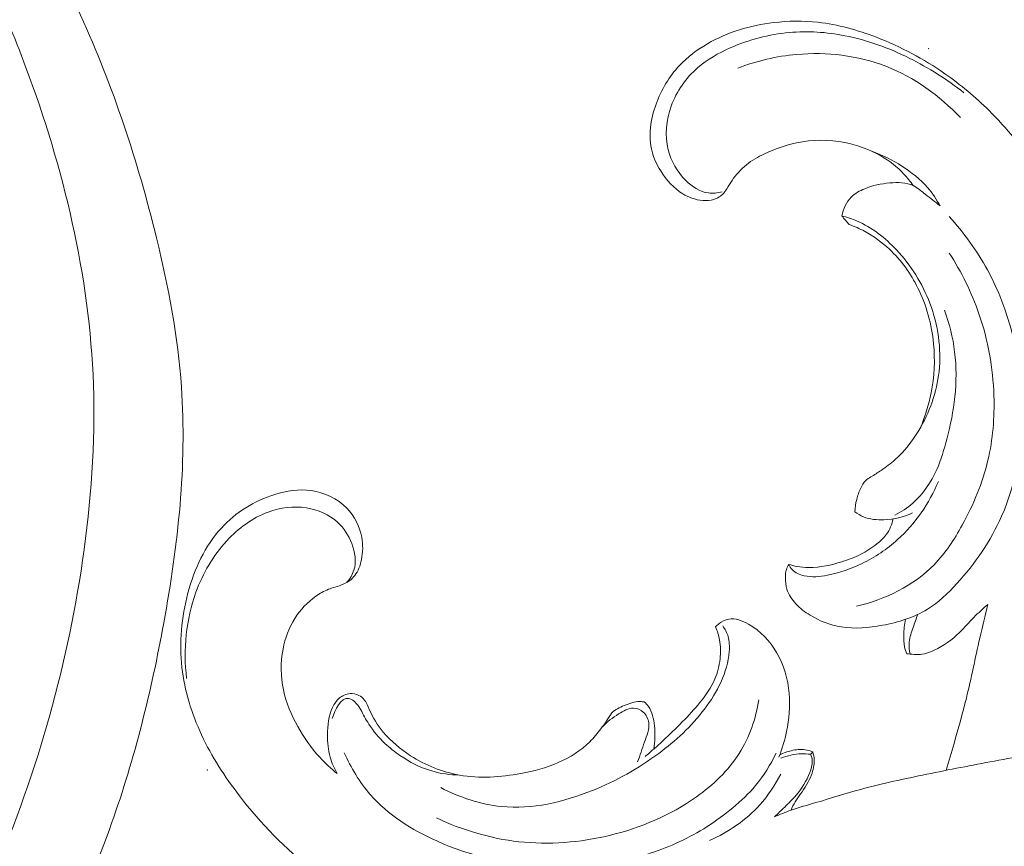
# Model space of a CAD drawing. Units: centimetres. Extents: x -449 to -282, y -129 to 107.
# Drawn here: x -359 to -352, y -24 to -19 of the extents above; entities that cross this region are included whole.
import ezdxf

# ---------------------------------------------------------------- set-up
doc = ezdxf.new("R2010")
doc.units = ezdxf.units.CM
doc.header["$MEASUREMENT"] = 0
doc.layers.add('layer 1', color=7, linetype='Continuous')

msp = doc.modelspace()

# ---------------------------------------------------------------- linework, layer by layer
at = {"layer": 'layer 1', "color": 250, "lineweight": 20}
for points, knots in [([(-448.95959, -128.84197), (-448.95959, -128.84197), (-448.95959, 107.34372), (-448.95959, 107.34372), (-448.95959, 107.34372), (-448.95959, 107.34372), (-281.95958, 107.34372), (-281.95958, 107.34372), (-281.95958, 107.34372), (-281.95958, 107.34372), (-281.95958, -128.84197), (-281.95958, -128.84197), (-281.95958, -128.84197), (-281.95958, -128.84197), (-448.95959, -128.84197), (-448.95959, -128.84197)], [0, 0, 0, 0, 0.2, 0.2, 0.2, 0.2, 0.4, 0.4, 0.4, 0.4, 0.6, 0.6, 0.6, 0.6, 1, 1, 1, 1]), ([(-359.78392, -21.78087), (-359.70148, -21.66371), (-359.62944, -21.53902), (-359.57112, -21.40835), (-359.57112, -21.40835), (-359.48039, -21.20527), (-359.42305, -20.98802), (-359.39228, -20.76783), (-359.39228, -20.76783), (-359.35556, -20.50414), (-359.35716, -20.23629), (-359.3898, -19.97238), (-359.3898, -19.97238), (-359.44825, -19.50058), (-359.60623, -19.04139), (-359.82998, -18.61561), (-359.82998, -18.61561), (-360.0108, -18.27142), (-360.23464, -17.94908), (-360.51596, -17.67908), (-360.51596, -17.67908), (-360.74973, -17.45459), (-361.02311, -17.26634), (-361.31941, -17.13083), (-361.31941, -17.13083), (-361.4967, -17.04971), (-361.68223, -16.98757), (-361.8704, -16.93456), (-361.8704, -16.93456), (-362.04077, -16.88651), (-362.21347, -16.84591), (-362.38923, -16.82344), (-362.38923, -16.82344), (-362.5947, -16.7972), (-362.80451, -16.79572), (-363.00975, -16.82954), (-363.00975, -16.82954), (-363.1566, -16.85379), (-363.30108, -16.89606), (-363.43159, -16.96355), (-363.43159, -16.96355), (-363.52716, -17.01303), (-363.61525, -17.07606), (-363.70241, -17.13865), (-363.70241, -17.13865), (-363.72826, -17.1572), (-363.75401, -17.17566), (-363.78124, -17.19251), (-363.78124, -17.19251), (-363.79989, -17.20404), (-363.81918, -17.21482), (-363.83955, -17.22233), (-363.83955, -17.22233), (-363.8919, -17.24134), (-363.95162, -17.23808), (-364.00879, -17.22848), (-364.00879, -17.22848), (-364.11393, -17.21093), (-364.21054, -17.17183), (-364.29894, -17.11685), (-364.29894, -17.11685), (-364.38042, -17.06627), (-364.45485, -17.00224), (-364.50785, -16.92417), (-364.50785, -16.92417), (-364.56131, -16.84546), (-364.59313, -16.75253), (-364.60346, -16.65758), (-364.60346, -16.65758), (-364.6158, -16.54405), (-364.59757, -16.42763), (-364.55197, -16.32425), (-364.55197, -16.32425), (-364.51474, -16.24014), (-364.45945, -16.16459), (-364.39738, -16.09524), (-364.39738, -16.09524), (-364.30085, -15.98729), (-364.18799, -15.894), (-364.0633, -15.82069), (-364.0633, -15.82069), (-363.95208, -15.75526), (-363.83146, -15.70582), (-363.70887, -15.66284), (-363.70887, -15.66284), (-363.58566, -15.61949), (-363.46041, -15.58281), (-363.33264, -15.55602), (-363.33264, -15.55602), (-363.04809, -15.49615), (-362.751, -15.48497), (-362.46036, -15.51323), (-362.46036, -15.51323), (-362.15389, -15.5431), (-361.8547, -15.61687), (-361.55977, -15.70588), (-361.55977, -15.70588), (-361.1379, -15.8332), (-360.7248, -15.99149), (-360.34509, -16.209), (-360.34509, -16.209), (-359.84249, -16.49692), (-359.39823, -16.88854), (-359.03342, -17.33577), (-359.03342, -17.33577), (-358.70426, -17.73922), (-358.4397, -18.18799), (-358.2263, -18.65725), (-358.2263, -18.65725), (-358.01237, -19.12765), (-357.84989, -19.61863), (-357.72774, -20.12003), (-357.72774, -20.12003), (-357.64918, -20.44287), (-357.58736, -20.76996), (-357.56418, -21.09916), (-357.56418, -21.09916), (-357.52791, -21.61463), (-357.58643, -22.13522), (-357.67991, -22.64696), (-357.67991, -22.64696), (-357.76166, -23.09517), (-357.87029, -23.53648), (-358.02243, -23.96354), (-358.02243, -23.96354), (-358.20059, -24.46337), (-358.43834, -24.94371), (-358.70567, -25.40535), (-358.70567, -25.40535), (-358.97574, -25.87191), (-359.27596, -26.31933), (-359.57572, -26.76739), (-359.57572, -26.76739), (-359.93992, -27.31169), (-360.30349, -27.85695), (-360.69333, -28.38363), (-360.69333, -28.38363), (-360.95227, -28.73359), (-361.22277, -29.07531), (-361.47809, -29.42783), (-361.47809, -29.42783), (-361.69591, -29.72862), (-361.90266, -30.0372), (-362.09013, -30.35704), (-362.09013, -30.35704), (-362.2709, -30.66543), (-362.43384, -30.98417), (-362.56763, -31.31468), (-362.56763, -31.31468), (-362.67128, -31.57079), (-362.75737, -31.83385), (-362.82244, -32.10177), (-362.82244, -32.10177), (-362.8524, -32.22529), (-362.87792, -32.34992), (-362.89907, -32.47515)], [0, 0, 0, 0, 0.025, 0.025, 0.025, 0.025, 0.05, 0.05, 0.05, 0.05, 0.075, 0.075, 0.075, 0.075, 0.1, 0.1, 0.1, 0.1, 0.125, 0.125, 0.125, 0.125, 0.15, 0.15, 0.15, 0.15, 0.175, 0.175, 0.175, 0.175, 0.2, 0.2, 0.2, 0.2, 0.225, 0.225, 0.225, 0.225, 0.25, 0.25, 0.25, 0.25, 0.275, 0.275, 0.275, 0.275, 0.3, 0.3, 0.3, 0.3, 0.325, 0.325, 0.325, 0.325, 0.35, 0.35, 0.35, 0.35, 0.375, 0.375, 0.375, 0.375, 0.4, 0.4, 0.4, 0.4, 0.425, 0.425, 0.425, 0.425, 0.45, 0.45, 0.45, 0.45, 0.475, 0.475, 0.475, 0.475, 0.5, 0.5, 0.5, 0.5, 0.525, 0.525, 0.525, 0.525, 0.55, 0.55, 0.55, 0.55, 0.575, 0.575, 0.575, 0.575, 0.6, 0.6, 0.6, 0.6, 0.625, 0.625, 0.625, 0.625, 0.65, 0.65, 0.65, 0.65, 0.675, 0.675, 0.675, 0.675, 0.7, 0.7, 0.7, 0.7, 0.725, 0.725, 0.725, 0.725, 0.75, 0.75, 0.75, 0.75, 0.775, 0.775, 0.775, 0.775, 0.8, 0.8, 0.8, 0.8, 0.825, 0.825, 0.825, 0.825, 0.85, 0.85, 0.85, 0.85, 0.875, 0.875, 0.875, 0.875, 0.9, 0.9, 0.9, 0.9, 0.925, 0.925, 0.925, 0.925, 0.95, 0.95, 0.95, 0.95, 1, 1, 1, 1]), ([(-363.78124, -17.19251), (-363.82263, -17.19814), (-363.86518, -17.19879), (-363.90654, -17.1925), (-363.90654, -17.1925), (-363.98619, -17.18034), (-364.06135, -17.14252), (-364.12566, -17.09303), (-364.12566, -17.09303), (-364.18864, -17.04454), (-364.24113, -16.98495), (-364.27901, -16.91715), (-364.27901, -16.91715), (-364.3135, -16.85541), (-364.3359, -16.78688), (-364.34538, -16.71726), (-364.34538, -16.71726), (-364.35733, -16.62981), (-364.34902, -16.54068), (-364.33043, -16.45376), (-364.33043, -16.45376), (-364.30829, -16.35025), (-364.27163, -16.24995), (-364.21652, -16.15966), (-364.21652, -16.15966), (-364.14852, -16.04822), (-364.05239, -15.95187), (-363.94228, -15.87934), (-363.94228, -15.87934), (-363.85046, -15.81888), (-363.74886, -15.77493), (-363.64516, -15.73684), (-363.64516, -15.73684), (-363.50607, -15.68569), (-363.36309, -15.64482), (-363.21684, -15.62193), (-363.21684, -15.62193), (-363.06948, -15.59881), (-362.91877, -15.59387), (-362.76927, -15.60048), (-362.76927, -15.60048), (-362.60408, -15.60777), (-362.44036, -15.6291), (-362.27689, -15.65382), (-362.27689, -15.65382), (-362.08375, -15.68301), (-361.89093, -15.71689), (-361.70421, -15.7719), (-361.70421, -15.7719), (-361.51423, -15.82784), (-361.33051, -15.90579), (-361.15494, -15.99731), (-361.15494, -15.99731), (-360.8518, -16.15546), (-360.57284, -16.35433), (-360.30876, -16.5695), (-360.30876, -16.5695), (-360.08243, -16.75397), (-359.86706, -16.95041), (-359.67043, -17.16409), (-359.67043, -17.16409), (-359.46616, -17.38602), (-359.28223, -17.62658), (-359.12304, -17.88126), (-359.12304, -17.88126), (-358.90389, -18.23214), (-358.73183, -18.60991), (-358.58722, -18.99619), (-358.58722, -18.99619), (-358.46198, -19.331), (-358.35734, -19.6722), (-358.28063, -20.02007), (-358.28063, -20.02007), (-358.20346, -20.36998), (-358.15442, -20.72655), (-358.14191, -21.08378), (-358.14191, -21.08378), (-358.12835, -21.46905), (-358.15704, -21.85499), (-358.21315, -22.23742), (-358.21315, -22.23742), (-358.32045, -22.96913), (-358.52779, -23.68776), (-358.82557, -24.36501), (-358.82557, -24.36501), (-359.15719, -25.11939), (-359.60092, -25.82255), (-360.07176, -26.50318), (-360.07176, -26.50318), (-360.5232, -27.15579), (-360.99967, -27.78781), (-361.44768, -28.44165), (-361.44768, -28.44165), (-361.75487, -28.88989), (-362.04864, -29.34839), (-362.297, -29.82979), (-362.297, -29.82979), (-362.48161, -30.18763), (-362.64113, -30.55804), (-362.76822, -30.94053), (-362.76822, -30.94053), (-362.82502, -31.1112), (-362.87527, -31.28433), (-362.90419, -31.46064), (-362.90419, -31.46064), (-362.93881, -31.67125), (-362.94287, -31.88648), (-362.93432, -32.1019), (-362.93432, -32.1019), (-362.92647, -32.29712), (-362.9082, -32.49256), (-362.85201, -32.67881), (-362.85201, -32.67881), (-362.82197, -32.77854), (-362.78101, -32.87552), (-362.7315, -32.96779), (-362.7315, -32.96779), (-362.69593, -33.03422), (-362.65587, -33.09806), (-362.61256, -33.15991), (-362.61256, -33.15991), (-362.58604, -33.19785), (-362.55835, -33.23496), (-362.53243, -33.27296), (-362.53243, -33.27296), (-362.51669, -33.29601), (-362.50158, -33.31941), (-362.48755, -33.34395), (-362.48755, -33.34395), (-362.47469, -33.36649), (-362.46279, -33.38998), (-362.45913, -33.41519), (-362.45913, -33.41519), (-362.4549, -33.44366), (-362.46124, -33.47419), (-362.47465, -33.49982), (-362.47465, -33.49982), (-362.49315, -33.53512), (-362.52525, -33.56135), (-362.55911, -33.58405), (-362.55911, -33.58405), (-362.5775, -33.59631), (-362.59643, -33.60762), (-362.61684, -33.61422), (-362.61684, -33.61422), (-362.65652, -33.62689), (-362.70176, -33.62153), (-362.74465, -33.61423), (-362.74465, -33.61423), (-362.77427, -33.60916), (-362.80282, -33.60316), (-362.83187, -33.59994), (-362.83187, -33.59994), (-362.87533, -33.59501), (-362.92013, -33.5963), (-362.96378, -33.60118)], [0, 0, 0, 0, 0.025, 0.025, 0.025, 0.025, 0.05, 0.05, 0.05, 0.05, 0.075, 0.075, 0.075, 0.075, 0.1, 0.1, 0.1, 0.1, 0.125, 0.125, 0.125, 0.125, 0.15, 0.15, 0.15, 0.15, 0.175, 0.175, 0.175, 0.175, 0.2, 0.2, 0.2, 0.2, 0.225, 0.225, 0.225, 0.225, 0.25, 0.25, 0.25, 0.25, 0.275, 0.275, 0.275, 0.275, 0.3, 0.3, 0.3, 0.3, 0.325, 0.325, 0.325, 0.325, 0.35, 0.35, 0.35, 0.35, 0.375, 0.375, 0.375, 0.375, 0.4, 0.4, 0.4, 0.4, 0.425, 0.425, 0.425, 0.425, 0.45, 0.45, 0.45, 0.45, 0.475, 0.475, 0.475, 0.475, 0.5, 0.5, 0.5, 0.5, 0.525, 0.525, 0.525, 0.525, 0.55, 0.55, 0.55, 0.55, 0.575, 0.575, 0.575, 0.575, 0.6, 0.6, 0.6, 0.6, 0.625, 0.625, 0.625, 0.625, 0.65, 0.65, 0.65, 0.65, 0.675, 0.675, 0.675, 0.675, 0.7, 0.7, 0.7, 0.7, 0.725, 0.725, 0.725, 0.725, 0.75, 0.75, 0.75, 0.75, 0.775, 0.775, 0.775, 0.775, 0.8, 0.8, 0.8, 0.8, 0.825, 0.825, 0.825, 0.825, 0.85, 0.85, 0.85, 0.85, 0.875, 0.875, 0.875, 0.875, 0.9, 0.9, 0.9, 0.9, 0.925, 0.925, 0.925, 0.925, 0.95, 0.95, 0.95, 0.95, 1, 1, 1, 1]), ([(-352.7576, -19.77679), (-352.77606, -19.75014), (-352.79657, -19.72468), (-352.81884, -19.70099), (-352.81884, -19.70099), (-352.86324, -19.6539), (-352.91508, -19.61367), (-352.97115, -19.58121), (-352.97115, -19.58121), (-353.04433, -19.53885), (-353.1248, -19.50972), (-353.20782, -19.49374), (-353.20782, -19.49374), (-353.31247, -19.47352), (-353.42115, -19.47415), (-353.5246, -19.49544), (-353.5246, -19.49544), (-353.59778, -19.5105), (-353.66828, -19.53588), (-353.73567, -19.5682), (-353.73567, -19.5682), (-353.77717, -19.58807), (-353.81748, -19.61055), (-353.85312, -19.63912), (-353.85312, -19.63912), (-353.88974, -19.66854), (-353.92142, -19.70432), (-353.94787, -19.74307), (-353.94787, -19.74307), (-353.95982, -19.76067), (-353.97071, -19.77877), (-353.98188, -19.79688), (-353.98188, -19.79688), (-353.98838, -19.80748), (-353.9951, -19.81802), (-354.00338, -19.82728), (-354.00338, -19.82728), (-354.01985, -19.84588), (-354.04255, -19.85924), (-354.06666, -19.86695), (-354.06666, -19.86695), (-354.11361, -19.88194), (-354.16608, -19.87543), (-354.21275, -19.85861), (-354.21275, -19.85861), (-354.23318, -19.85118), (-354.25256, -19.84185), (-354.27087, -19.83075), (-354.27087, -19.83075), (-354.33048, -19.79461), (-354.37892, -19.73967), (-354.41653, -19.67914), (-354.41653, -19.67914), (-354.44128, -19.63955), (-354.46136, -19.59754), (-354.47303, -19.55349), (-354.47303, -19.55349), (-354.49976, -19.45308), (-354.483, -19.34214), (-354.4468, -19.24173), (-354.4468, -19.24173), (-354.41236, -19.1462), (-354.36053, -19.06015), (-354.29286, -18.98838), (-354.29286, -18.98838), (-354.23969, -18.93181), (-354.17669, -18.88408), (-354.10902, -18.84483), (-354.10902, -18.84483), (-353.97721, -18.76847), (-353.82766, -18.72427), (-353.67585, -18.7061), (-353.67585, -18.7061), (-353.57855, -18.69436), (-353.4804, -18.69337), (-353.38346, -18.70419), (-353.38346, -18.70419), (-353.25236, -18.71876), (-353.12353, -18.75482), (-352.9995, -18.80262), (-352.9995, -18.80262), (-352.84062, -18.86393), (-352.68972, -18.94454), (-352.55028, -19.04155), (-352.55028, -19.04155), (-352.44683, -19.11346), (-352.34968, -19.1945), (-352.26009, -19.28324), (-352.26009, -19.28324), (-352.14349, -19.39871), (-352.03968, -19.52726), (-351.95045, -19.66514), (-351.95045, -19.66514), (-351.84912, -19.82162), (-351.76646, -19.99027), (-351.70593, -20.16591), (-351.70593, -20.16591), (-351.63352, -20.37606), (-351.59272, -20.59618), (-351.56805, -20.81687), (-351.56805, -20.81687), (-351.5486, -20.99103), (-351.53913, -21.16554), (-351.53743, -21.3402), (-351.53743, -21.3402), (-351.53545, -21.53932), (-351.54358, -21.73865), (-351.56366, -21.93664), (-351.56366, -21.93664), (-351.59294, -22.22598), (-351.64767, -22.51236), (-351.71562, -22.7947), (-351.71562, -22.7947), (-351.74772, -22.92806), (-351.78272, -23.0605), (-351.81716, -23.19323), (-351.81716, -23.19323), (-351.84396, -23.29653), (-351.8704, -23.39991), (-351.89727, -23.50329)], [0, 0, 0, 0, 0.0322581, 0.0322581, 0.0322581, 0.0322581, 0.0645161, 0.0645161, 0.0645161, 0.0645161, 0.0967742, 0.0967742, 0.0967742, 0.0967742, 0.1290323, 0.1290323, 0.1290323, 0.1290323, 0.1612903, 0.1612903, 0.1612903, 0.1612903, 0.1935484, 0.1935484, 0.1935484, 0.1935484, 0.2258065, 0.2258065, 0.2258065, 0.2258065, 0.2580645, 0.2580645, 0.2580645, 0.2580645, 0.2903226, 0.2903226, 0.2903226, 0.2903226, 0.3225806, 0.3225806, 0.3225806, 0.3225806, 0.3548387, 0.3548387, 0.3548387, 0.3548387, 0.3870968, 0.3870968, 0.3870968, 0.3870968, 0.4193548, 0.4193548, 0.4193548, 0.4193548, 0.4516129, 0.4516129, 0.4516129, 0.4516129, 0.483871, 0.483871, 0.483871, 0.483871, 0.516129, 0.516129, 0.516129, 0.516129, 0.5483871, 0.5483871, 0.5483871, 0.5483871, 0.5806452, 0.5806452, 0.5806452, 0.5806452, 0.6129032, 0.6129032, 0.6129032, 0.6129032, 0.6451613, 0.6451613, 0.6451613, 0.6451613, 0.6774194, 0.6774194, 0.6774194, 0.6774194, 0.7096774, 0.7096774, 0.7096774, 0.7096774, 0.7419355, 0.7419355, 0.7419355, 0.7419355, 0.7741935, 0.7741935, 0.7741935, 0.7741935, 0.8064516, 0.8064516, 0.8064516, 0.8064516, 0.8387097, 0.8387097, 0.8387097, 0.8387097, 0.8709677, 0.8709677, 0.8709677, 0.8709677, 0.9032258, 0.9032258, 0.9032258, 0.9032258, 0.9354839, 0.9354839, 0.9354839, 0.9354839, 1, 1, 1, 1]), ([(-354.01377, -19.81759), (-354.04262, -19.82523), (-354.07352, -19.8287), (-354.10308, -19.82474), (-354.10308, -19.82474), (-354.15894, -19.81724), (-354.20992, -19.78337), (-354.25171, -19.74229), (-354.25171, -19.74229), (-354.3087, -19.68614), (-354.34851, -19.61635), (-354.36711, -19.54147), (-354.36711, -19.54147), (-354.39023, -19.44778), (-354.38012, -19.34603), (-354.3471, -19.25418), (-354.3471, -19.25418), (-354.31195, -19.15638), (-354.25072, -19.06983), (-354.17386, -19.00301), (-354.17386, -19.00301), (-354.11071, -18.94807), (-354.03689, -18.90649), (-353.95989, -18.87248), (-353.95989, -18.87248), (-353.83685, -18.81832), (-353.70547, -18.78339), (-353.57183, -18.77137), (-353.57183, -18.77137), (-353.45035, -18.76048), (-353.32689, -18.7684), (-353.20675, -18.79194), (-353.20675, -18.79194), (-353.05996, -18.82079), (-352.91805, -18.87291), (-352.78355, -18.93966), (-352.78355, -18.93966), (-352.65628, -19.00273), (-352.53564, -19.07881), (-352.42498, -19.16727)], [0, 0, 0, 0, 0.0909091, 0.0909091, 0.0909091, 0.0909091, 0.1818182, 0.1818182, 0.1818182, 0.1818182, 0.2727273, 0.2727273, 0.2727273, 0.2727273, 0.3636364, 0.3636364, 0.3636364, 0.3636364, 0.4545455, 0.4545455, 0.4545455, 0.4545455, 0.5454545, 0.5454545, 0.5454545, 0.5454545, 0.6363636, 0.6363636, 0.6363636, 0.6363636, 0.7272727, 0.7272727, 0.7272727, 0.7272727, 0.8181818, 0.8181818, 0.8181818, 0.8181818, 1, 1, 1, 1]), ([(-353.90983, -19.00443), (-353.78644, -18.9574), (-353.65626, -18.92707), (-353.52325, -18.91526), (-353.52325, -18.91526), (-353.3259, -18.8978), (-353.12254, -18.92099), (-352.93714, -18.99311), (-352.93714, -18.99311), (-352.75159, -19.06524), (-352.58401, -19.18615), (-352.44832, -19.33033)], [0, 0, 0, 0, 0.25, 0.25, 0.25, 0.25, 0.5, 0.5, 0.5, 0.5, 1, 1, 1, 1]), ([(-353.02885, -19.55123), (-352.95998, -19.57598), (-352.89415, -19.60914), (-352.83192, -19.64874), (-352.83192, -19.64874), (-352.76977, -19.68841), (-352.71122, -19.73437), (-352.66321, -19.78988), (-352.66321, -19.78988), (-352.6316, -19.82657), (-352.60452, -19.86752), (-352.58189, -19.91022)], [0, 0, 0, 0, 0.25, 0.25, 0.25, 0.25, 0.5, 0.5, 0.5, 0.5, 1, 1, 1, 1]), ([(-352.58189, -19.91022), (-352.61328, -19.8835), (-352.64616, -19.85938), (-352.67848, -19.83301), (-352.67848, -19.83301), (-352.70386, -19.81243), (-352.72897, -19.79044), (-352.7576, -19.77679), (-352.7576, -19.77679), (-352.80342, -19.75502), (-352.85858, -19.75473), (-352.91133, -19.75926), (-352.91133, -19.75926), (-352.96924, -19.76428), (-353.02418, -19.7751), (-353.07665, -19.79673), (-353.07665, -19.79673), (-353.1091, -19.8101), (-353.14064, -19.82763), (-353.16525, -19.85252), (-353.16525, -19.85252), (-353.19756, -19.88512), (-353.218, -19.93031), (-353.2274, -19.97535)], [0, 0, 0, 0, 0.1428571, 0.1428571, 0.1428571, 0.1428571, 0.2857143, 0.2857143, 0.2857143, 0.2857143, 0.4285714, 0.4285714, 0.4285714, 0.4285714, 0.5714286, 0.5714286, 0.5714286, 0.5714286, 0.7142857, 0.7142857, 0.7142857, 0.7142857, 1, 1, 1, 1]), ([(-352.52207, -19.97853), (-352.42541, -20.08566), (-352.33949, -20.20367), (-352.27027, -20.3306), (-352.27027, -20.3306), (-352.12567, -20.59541), (-352.05347, -20.89868), (-352.0452, -21.20337), (-352.0452, -21.20337), (-352.03813, -21.46033), (-352.07659, -21.71828), (-352.17778, -21.9483), (-352.17778, -21.9483), (-352.24892, -22.10995), (-352.35102, -22.25787), (-352.47158, -22.38989), (-352.47158, -22.38989), (-352.52978, -22.4536), (-352.59221, -22.51363), (-352.66434, -22.55818), (-352.66434, -22.55818), (-352.7528, -22.61284), (-352.85575, -22.64395), (-352.96061, -22.66382), (-352.96061, -22.66382), (-353.05084, -22.68079), (-353.14234, -22.68942), (-353.23179, -22.67464), (-353.23179, -22.67464), (-353.30327, -22.66283), (-353.37335, -22.63603), (-353.43536, -22.59763), (-353.43536, -22.59763), (-353.46916, -22.5767), (-353.50063, -22.55231), (-353.52799, -22.52296), (-353.52799, -22.52296), (-353.55408, -22.49489), (-353.57657, -22.46237), (-353.58781, -22.42652), (-353.58781, -22.42652), (-353.59538, -22.40254), (-353.59785, -22.37716), (-353.59771, -22.3517), (-353.59771, -22.3517), (-353.59764, -22.33325), (-353.59616, -22.31479), (-353.59071, -22.29747), (-353.59071, -22.29747), (-353.58696, -22.28552), (-353.58138, -22.27414), (-353.5748, -22.2636)], [0, 0, 0, 0, 0.0714286, 0.0714286, 0.0714286, 0.0714286, 0.1428571, 0.1428571, 0.1428571, 0.1428571, 0.2142857, 0.2142857, 0.2142857, 0.2142857, 0.2857143, 0.2857143, 0.2857143, 0.2857143, 0.3571429, 0.3571429, 0.3571429, 0.3571429, 0.4285714, 0.4285714, 0.4285714, 0.4285714, 0.5, 0.5, 0.5, 0.5, 0.5714286, 0.5714286, 0.5714286, 0.5714286, 0.6428571, 0.6428571, 0.6428571, 0.6428571, 0.7142857, 0.7142857, 0.7142857, 0.7142857, 0.7857143, 0.7857143, 0.7857143, 0.7857143, 0.8571429, 0.8571429, 0.8571429, 0.8571429, 1, 1, 1, 1]), ([(-353.2274, -19.97535), (-353.19318, -19.98412), (-353.15938, -19.99529), (-353.12685, -20.00929), (-353.12685, -20.00929), (-353.02857, -20.05157), (-352.94159, -20.12002), (-352.86742, -20.199), (-352.86742, -20.199), (-352.77203, -20.30047), (-352.69757, -20.41948), (-352.64864, -20.54916), (-352.64864, -20.54916), (-352.5949, -20.69171), (-352.57199, -20.84699), (-352.58839, -20.99718), (-352.58839, -20.99718), (-352.60339, -21.13408), (-352.6509, -21.26673), (-352.72175, -21.38467), (-352.72175, -21.38467), (-352.76425, -21.45559), (-352.81523, -21.52114), (-352.87654, -21.57552), (-352.87654, -21.57552), (-352.90574, -21.60147), (-352.93728, -21.6248), (-352.96945, -21.64679), (-352.96945, -21.64679), (-352.99116, -21.66157), (-353.01308, -21.67572), (-353.03564, -21.68965), (-353.03564, -21.68965), (-353.04744, -21.69693), (-353.05947, -21.70428), (-353.06951, -21.71362), (-353.06951, -21.71362), (-353.08393, -21.72719), (-353.09425, -21.74501), (-353.10295, -21.76333), (-353.10295, -21.76333), (-353.11434, -21.78715), (-353.12296, -21.81162), (-353.12926, -21.83686), (-353.12926, -21.83686), (-353.1359, -21.86359), (-353.13993, -21.8911), (-353.14106, -21.91868)], [0, 0, 0, 0, 0.0769231, 0.0769231, 0.0769231, 0.0769231, 0.1538462, 0.1538462, 0.1538462, 0.1538462, 0.2307692, 0.2307692, 0.2307692, 0.2307692, 0.3076923, 0.3076923, 0.3076923, 0.3076923, 0.3846154, 0.3846154, 0.3846154, 0.3846154, 0.4615385, 0.4615385, 0.4615385, 0.4615385, 0.5384615, 0.5384615, 0.5384615, 0.5384615, 0.6153846, 0.6153846, 0.6153846, 0.6153846, 0.6923077, 0.6923077, 0.6923077, 0.6923077, 0.7692308, 0.7692308, 0.7692308, 0.7692308, 0.8461538, 0.8461538, 0.8461538, 0.8461538, 1, 1, 1, 1]), ([(-353.17812, -20.03269), (-353.14361, -20.04471), (-353.10988, -20.05935), (-353.0775, -20.07646), (-353.0775, -20.07646), (-353.01838, -20.10786), (-352.96372, -20.14781), (-352.91472, -20.19384), (-352.91472, -20.19384), (-352.83736, -20.26639), (-352.77429, -20.35407), (-352.72713, -20.44918), (-352.72713, -20.44918), (-352.67028, -20.56359), (-352.63648, -20.68874), (-352.62432, -20.81546), (-352.62432, -20.81546), (-352.61392, -20.92301), (-352.61908, -21.03169), (-352.6398, -21.13712), (-352.6398, -21.13712), (-352.65543, -21.21652), (-352.67989, -21.29416), (-352.71193, -21.36806)], [0, 0, 0, 0, 0.1428571, 0.1428571, 0.1428571, 0.1428571, 0.2857143, 0.2857143, 0.2857143, 0.2857143, 0.4285714, 0.4285714, 0.4285714, 0.4285714, 0.5714286, 0.5714286, 0.5714286, 0.5714286, 0.7142857, 0.7142857, 0.7142857, 0.7142857, 1, 1, 1, 1]), ([(-352.52179, -20.21951), (-352.44111, -20.34375), (-352.37443, -20.47789), (-352.32599, -20.61796), (-352.32599, -20.61796), (-352.26589, -20.79163), (-352.23371, -20.97441), (-352.22798, -21.1579), (-352.22798, -21.1579), (-352.22353, -21.3001), (-352.23506, -21.44287), (-352.26751, -21.58012), (-352.26751, -21.58012), (-352.30273, -21.72931), (-352.36269, -21.87215), (-352.43693, -22.0072), (-352.43693, -22.0072), (-352.48827, -22.10054), (-352.54646, -22.19013), (-352.62036, -22.26572), (-352.62036, -22.26572), (-352.75534, -22.40382), (-352.94286, -22.49503), (-353.13145, -22.53838)], [0, 0, 0, 0, 0.1428571, 0.1428571, 0.1428571, 0.1428571, 0.2857143, 0.2857143, 0.2857143, 0.2857143, 0.4285714, 0.4285714, 0.4285714, 0.4285714, 0.5714286, 0.5714286, 0.5714286, 0.5714286, 0.7142857, 0.7142857, 0.7142857, 0.7142857, 1, 1, 1, 1]), ([(-352.87873, -21.94088), (-352.8363, -21.91938), (-352.79586, -21.89308), (-352.76008, -21.86168), (-352.76008, -21.86168), (-352.69198, -21.80179), (-352.64051, -21.72316), (-352.60339, -21.63994), (-352.60339, -21.63994), (-352.57461, -21.57566), (-352.55445, -21.50856), (-352.53692, -21.44067), (-352.53692, -21.44067), (-352.51323, -21.34953), (-352.49414, -21.25704), (-352.48424, -21.16328), (-352.48424, -21.16328), (-352.47391, -21.06527), (-352.47363, -20.96586), (-352.48586, -20.86778), (-352.48586, -20.86778), (-352.49739, -20.77466), (-352.52023, -20.68266), (-352.5524, -20.59449)], [0, 0, 0, 0, 0.1428571, 0.1428571, 0.1428571, 0.1428571, 0.2857143, 0.2857143, 0.2857143, 0.2857143, 0.4285714, 0.4285714, 0.4285714, 0.4285714, 0.5714286, 0.5714286, 0.5714286, 0.5714286, 0.7142857, 0.7142857, 0.7142857, 0.7142857, 1, 1, 1, 1]), ([(-353.5748, -22.2636), (-353.56929, -22.27619), (-353.56214, -22.28842), (-353.55295, -22.29846), (-353.55295, -22.29846), (-353.53287, -22.32038), (-353.50317, -22.3324), (-353.4734, -22.33884), (-353.4734, -22.33884), (-353.42263, -22.34987), (-353.37172, -22.34463), (-353.32187, -22.33495), (-353.32187, -22.33495), (-353.24253, -22.31967), (-353.16603, -22.29309), (-353.09369, -22.25808), (-353.09369, -22.25808), (-353.00898, -22.21707), (-352.93007, -22.16446), (-352.86013, -22.10132), (-352.86013, -22.10132), (-352.74417, -21.99667), (-352.65288, -21.86296), (-352.59242, -21.71963)], [0, 0, 0, 0, 0.1428571, 0.1428571, 0.1428571, 0.1428571, 0.2857143, 0.2857143, 0.2857143, 0.2857143, 0.4285714, 0.4285714, 0.4285714, 0.4285714, 0.5714286, 0.5714286, 0.5714286, 0.5714286, 0.7142857, 0.7142857, 0.7142857, 0.7142857, 1, 1, 1, 1]), ([(-356.54031, -23.63757), (-356.58147, -23.6049), (-356.62022, -23.56912), (-356.65564, -23.53044), (-356.65564, -23.53044), (-356.71157, -23.46942), (-356.7593, -23.40104), (-356.79975, -23.32835), (-356.79975, -23.32835), (-356.84196, -23.25276), (-356.87633, -23.17244), (-356.89422, -23.08836), (-356.89422, -23.08836), (-356.91289, -23.0004), (-356.91338, -22.90826), (-356.89648, -22.81966), (-356.89648, -22.81966), (-356.88276, -22.74839), (-356.8578, -22.67945), (-356.81934, -22.61878), (-356.81934, -22.61878), (-356.78327, -22.56193), (-356.7354, -22.51222), (-356.68032, -22.47311), (-356.68032, -22.47311), (-356.65486, -22.45501), (-356.62778, -22.4391), (-356.59893, -22.42765), (-356.59893, -22.42765), (-356.58479, -22.42199), (-356.57022, -22.41746), (-356.55566, -22.41294), (-356.55566, -22.41294), (-356.53614, -22.407), (-356.51655, -22.40113), (-356.49789, -22.39265), (-356.49789, -22.39265), (-356.47038, -22.37999), (-356.44485, -22.36139), (-356.42612, -22.33785), (-356.42612, -22.33785), (-356.4025, -22.30829), (-356.38963, -22.27095), (-356.38192, -22.23312), (-356.38192, -22.23312), (-356.37195, -22.18426), (-356.37068, -22.13448), (-356.37966, -22.0859), (-356.37966, -22.0859), (-356.39274, -22.01512), (-356.4276, -21.94703), (-356.47865, -21.89485), (-356.47865, -21.89485), (-356.54024, -21.8317), (-356.62545, -21.79189), (-356.71193, -21.77952), (-356.71193, -21.77952), (-356.7924, -21.76806), (-356.87392, -21.78044), (-356.95171, -21.80462), (-356.95171, -21.80462), (-357.08577, -21.84634), (-357.20852, -21.92327), (-357.30193, -22.02516), (-357.30193, -22.02516), (-357.40998, -22.14297), (-357.47892, -22.29408), (-357.52106, -22.45077), (-357.52106, -22.45077), (-357.56434, -22.61142), (-357.57947, -22.77816), (-357.5608, -22.94178), (-357.5608, -22.94178), (-357.54348, -23.0943), (-357.49688, -23.24428), (-357.43154, -23.38414), (-357.43154, -23.38414), (-357.36501, -23.52677), (-357.27902, -23.65899), (-357.18286, -23.78373), (-357.18286, -23.78373), (-357.04271, -23.96573), (-356.88121, -24.13176), (-356.69934, -24.2712), (-356.69934, -24.2712), (-356.49181, -24.43037), (-356.25783, -24.55489), (-356.0119, -24.64568), (-356.0119, -24.64568), (-355.72121, -24.75309), (-355.41383, -24.81355), (-355.1061, -24.82331), (-355.1061, -24.82331), (-354.76111, -24.83427), (-354.41562, -24.78166), (-354.08335, -24.69278), (-354.08335, -24.69278), (-353.8831, -24.63918), (-353.68758, -24.57236), (-353.49009, -24.51133), (-353.49009, -24.51133), (-353.29345, -24.45059), (-353.09475, -24.39558), (-352.89485, -24.34559), (-352.89485, -24.34559), (-352.81262, -24.32501), (-352.73017, -24.30521), (-352.64751, -24.28648)], [0, 0, 0, 0, 0.0357143, 0.0357143, 0.0357143, 0.0357143, 0.0714286, 0.0714286, 0.0714286, 0.0714286, 0.1071429, 0.1071429, 0.1071429, 0.1071429, 0.1428571, 0.1428571, 0.1428571, 0.1428571, 0.1785714, 0.1785714, 0.1785714, 0.1785714, 0.2142857, 0.2142857, 0.2142857, 0.2142857, 0.25, 0.25, 0.25, 0.25, 0.2857143, 0.2857143, 0.2857143, 0.2857143, 0.3214286, 0.3214286, 0.3214286, 0.3214286, 0.3571429, 0.3571429, 0.3571429, 0.3571429, 0.3928571, 0.3928571, 0.3928571, 0.3928571, 0.4285714, 0.4285714, 0.4285714, 0.4285714, 0.4642857, 0.4642857, 0.4642857, 0.4642857, 0.5, 0.5, 0.5, 0.5, 0.5357143, 0.5357143, 0.5357143, 0.5357143, 0.5714286, 0.5714286, 0.5714286, 0.5714286, 0.6071429, 0.6071429, 0.6071429, 0.6071429, 0.6428571, 0.6428571, 0.6428571, 0.6428571, 0.6785714, 0.6785714, 0.6785714, 0.6785714, 0.7142857, 0.7142857, 0.7142857, 0.7142857, 0.75, 0.75, 0.75, 0.75, 0.7857143, 0.7857143, 0.7857143, 0.7857143, 0.8214286, 0.8214286, 0.8214286, 0.8214286, 0.8571429, 0.8571429, 0.8571429, 0.8571429, 0.8928571, 0.8928571, 0.8928571, 0.8928571, 0.9285714, 0.9285714, 0.9285714, 0.9285714, 1, 1, 1, 1]), ([(-356.47696, -22.38161), (-356.45723, -22.35835), (-356.44061, -22.33141), (-356.43142, -22.30228), (-356.43142, -22.30228), (-356.41381, -22.24663), (-356.42378, -22.18334), (-356.44556, -22.12663), (-356.44556, -22.12663), (-356.466, -22.07325), (-356.49683, -22.02573), (-356.53756, -21.98825), (-356.53756, -21.98825), (-356.59328, -21.93706), (-356.66752, -21.90467), (-356.74325, -21.89272), (-356.74325, -21.89272), (-356.82796, -21.87929), (-356.91444, -21.89124), (-356.99378, -21.92037), (-356.99378, -21.92037), (-357.09864, -21.95891), (-357.19071, -22.02764), (-357.26658, -22.10973), (-357.26658, -22.10973), (-357.35652, -22.20689), (-357.4237, -22.32271), (-357.46881, -22.4473), (-357.46881, -22.4473), (-357.53372, -22.62663), (-357.55295, -22.82391), (-357.53004, -23.01242)], [0, 0, 0, 0, 0.1111111, 0.1111111, 0.1111111, 0.1111111, 0.2222222, 0.2222222, 0.2222222, 0.2222222, 0.3333333, 0.3333333, 0.3333333, 0.3333333, 0.4444444, 0.4444444, 0.4444444, 0.4444444, 0.5555556, 0.5555556, 0.5555556, 0.5555556, 0.6666667, 0.6666667, 0.6666667, 0.6666667, 0.7777778, 0.7777778, 0.7777778, 0.7777778, 1, 1, 1, 1]), ([(-353.14106, -21.91868), (-353.1236, -21.93176), (-353.10458, -21.94328), (-353.08443, -21.95156), (-353.08443, -21.95156), (-353.0425, -21.96888), (-352.99583, -21.9727), (-352.94994, -21.97065), (-352.94994, -21.97065), (-352.88481, -21.96775), (-352.82124, -21.95325), (-352.76354, -21.9261)], [0, 0, 0, 0, 0.25, 0.25, 0.25, 0.25, 0.5, 0.5, 0.5, 0.5, 1, 1, 1, 1]), ([(-353.5748, -22.2636), (-353.55762, -22.26933), (-353.54008, -22.27399), (-353.52226, -22.27739), (-353.52226, -22.27739), (-353.49589, -22.28241), (-353.46888, -22.28467), (-353.44201, -22.28467), (-353.44201, -22.28467), (-353.36861, -22.28481), (-353.29592, -22.26869), (-353.2257, -22.24656), (-353.2257, -22.24656), (-353.18307, -22.23319), (-353.14142, -22.21771), (-353.1021, -22.19749), (-353.1021, -22.19749), (-353.06526, -22.17861), (-353.03055, -22.15563), (-352.99788, -22.12975), (-352.99788, -22.12975), (-352.97384, -22.11079), (-352.951, -22.09036), (-352.93318, -22.06575), (-352.93318, -22.06575), (-352.91161, -22.03612), (-352.8974, -22.00056), (-352.88983, -21.96457)], [0, 0, 0, 0, 0.125, 0.125, 0.125, 0.125, 0.25, 0.25, 0.25, 0.25, 0.375, 0.375, 0.375, 0.375, 0.5, 0.5, 0.5, 0.5, 0.625, 0.625, 0.625, 0.625, 0.75, 0.75, 0.75, 0.75, 1, 1, 1, 1]), ([(-352.79961, -22.85184), (-352.79261, -22.85219), (-352.78568, -22.85247), (-352.77882, -22.85283), (-352.77882, -22.85283), (-352.76107, -22.85403), (-352.74325, -22.85601), (-352.72557, -22.85558), (-352.72557, -22.85558), (-352.68916, -22.85452), (-352.65331, -22.84272), (-352.61972, -22.82737), (-352.61972, -22.82737), (-352.55764, -22.79895), (-352.50276, -22.75836), (-352.45454, -22.71141), (-352.45454, -22.71141), (-352.42159, -22.6793), (-352.39161, -22.64437), (-352.35936, -22.61156), (-352.35936, -22.61156), (-352.33016, -22.5818), (-352.29898, -22.55386), (-352.26758, -22.52629)], [0, 0, 0, 0, 0.1428571, 0.1428571, 0.1428571, 0.1428571, 0.2857143, 0.2857143, 0.2857143, 0.2857143, 0.4285714, 0.4285714, 0.4285714, 0.4285714, 0.5714286, 0.5714286, 0.5714286, 0.5714286, 0.7142857, 0.7142857, 0.7142857, 0.7142857, 1, 1, 1, 1]), ([(-352.26758, -22.52629), (-352.28554, -22.60025), (-352.30364, -22.67421), (-352.32054, -22.74839), (-352.32054, -22.74839), (-352.35045, -22.87927), (-352.3769, -23.01108), (-352.409, -23.14147), (-352.409, -23.14147), (-352.43361, -23.24131), (-352.46161, -23.3403), (-352.48997, -23.43923), (-352.48997, -23.43923), (-352.50694, -23.49834), (-352.52398, -23.55738), (-352.54173, -23.61628)], [0, 0, 0, 0, 0.2, 0.2, 0.2, 0.2, 0.4, 0.4, 0.4, 0.4, 0.6, 0.6, 0.6, 0.6, 1, 1, 1, 1]), ([(-354.05641, -22.67464), (-354.04955, -22.66651), (-354.04191, -22.65929), (-354.0335, -22.65272), (-354.0335, -22.65272), (-354.0149, -22.63808), (-353.99242, -22.62719), (-353.96943, -22.6233), (-353.96943, -22.6233), (-353.92602, -22.61595), (-353.88055, -22.63356), (-353.83982, -22.65661), (-353.83982, -22.65661), (-353.7607, -22.70122), (-353.69968, -22.76621), (-353.65583, -22.84158), (-353.65583, -22.84158), (-353.60803, -22.92347), (-353.58053, -23.01758), (-353.5724, -23.11184), (-353.5724, -23.11184), (-353.56518, -23.19584), (-353.57325, -23.27999), (-353.59022, -23.36201), (-353.59022, -23.36201), (-353.60217, -23.41936), (-353.61843, -23.47564), (-353.63971, -23.53002)], [0, 0, 0, 0, 0.125, 0.125, 0.125, 0.125, 0.25, 0.25, 0.25, 0.25, 0.375, 0.375, 0.375, 0.375, 0.5, 0.5, 0.5, 0.5, 0.625, 0.625, 0.625, 0.625, 0.75, 0.75, 0.75, 0.75, 1, 1, 1, 1]), ([(-352.8083, -22.62465), (-352.81552, -22.6583), (-352.81877, -22.69267), (-352.81997, -22.72739), (-352.81997, -22.72739), (-352.82082, -22.75313), (-352.82061, -22.77908), (-352.8153, -22.80418), (-352.8153, -22.80418), (-352.81191, -22.82058), (-352.80639, -22.83656), (-352.79961, -22.85184)], [0, 0, 0, 0, 0.25, 0.25, 0.25, 0.25, 0.5, 0.5, 0.5, 0.5, 1, 1, 1, 1]), ([(-352.72684, -22.59198), (-352.73858, -22.62026), (-352.74834, -22.64911), (-352.75852, -22.67824), (-352.75852, -22.67824), (-352.76955, -22.70964), (-352.78115, -22.74132), (-352.78447, -22.7742), (-352.78447, -22.7742), (-352.78702, -22.80022), (-352.78433, -22.82709), (-352.77882, -22.85283)], [0, 0, 0, 0, 0.25, 0.25, 0.25, 0.25, 0.5, 0.5, 0.5, 0.5, 1, 1, 1, 1]), ([(-355.861, -23.7297), (-355.73698, -23.79377), (-355.60022, -23.84015), (-355.46156, -23.85394), (-355.46156, -23.85394), (-355.26004, -23.87388), (-355.05476, -23.82488), (-354.86519, -23.74872), (-354.86519, -23.74872), (-354.70864, -23.68579), (-354.56283, -23.60433), (-354.42969, -23.50555), (-354.42969, -23.50555), (-354.31789, -23.42261), (-354.21501, -23.32736), (-354.12931, -23.21437), (-354.12931, -23.21437), (-354.04488, -23.10321), (-353.97721, -22.97473), (-353.96639, -22.83607), (-353.96639, -22.83607), (-353.96392, -22.80319), (-353.96456, -22.76974), (-353.97354, -22.73828), (-353.97354, -22.73828), (-353.98082, -22.71289), (-353.99355, -22.68871), (-354.0091, -22.66721)], [0, 0, 0, 0, 0.125, 0.125, 0.125, 0.125, 0.25, 0.25, 0.25, 0.25, 0.375, 0.375, 0.375, 0.375, 0.5, 0.5, 0.5, 0.5, 0.625, 0.625, 0.625, 0.625, 0.75, 0.75, 0.75, 0.75, 1, 1, 1, 1]), ([(-354.51836, -23.52592), (-354.49955, -23.50951), (-354.48095, -23.49304), (-354.46235, -23.47642), (-354.46235, -23.47642), (-354.39744, -23.4183), (-354.3338, -23.35862), (-354.27264, -23.2966), (-354.27264, -23.2966), (-354.23311, -23.25637), (-354.1945, -23.21522), (-354.1588, -23.17116), (-354.1588, -23.17116), (-354.12019, -23.12351), (-354.08476, -23.07252), (-354.06086, -23.01638), (-354.06086, -23.01638), (-354.04318, -22.97466), (-354.03173, -22.93011), (-354.0265, -22.88472), (-354.0265, -22.88472), (-354.02176, -22.84293), (-354.02225, -22.80043), (-354.0301, -22.75907), (-354.0301, -22.75907), (-354.03555, -22.73015), (-354.0446, -22.70172), (-354.05641, -22.67464)], [0, 0, 0, 0, 0.125, 0.125, 0.125, 0.125, 0.25, 0.25, 0.25, 0.25, 0.375, 0.375, 0.375, 0.375, 0.5, 0.5, 0.5, 0.5, 0.625, 0.625, 0.625, 0.625, 0.75, 0.75, 0.75, 0.75, 1, 1, 1, 1]), ([(-356.54031, -23.63757), (-356.56068, -23.60377), (-356.57744, -23.56721), (-356.58797, -23.52938), (-356.58797, -23.52938), (-356.60105, -23.48222), (-356.60452, -23.43307), (-356.60431, -23.38337), (-356.60431, -23.38337), (-356.60388, -23.32114), (-356.59759, -23.25814), (-356.57114, -23.20284), (-356.57114, -23.20284), (-356.5604, -23.18036), (-356.54625, -23.15914), (-356.52716, -23.14274), (-356.52716, -23.14274), (-356.5075, -23.12577), (-356.48254, -23.1141), (-356.45673, -23.11205), (-356.45673, -23.11205), (-356.43672, -23.11042), (-356.41622, -23.11467), (-356.39819, -23.12393), (-356.39819, -23.12393), (-356.38461, -23.13086), (-356.37238, -23.14069), (-356.36297, -23.15236), (-356.36297, -23.15236), (-356.34791, -23.17095), (-356.33978, -23.19422), (-356.33023, -23.21663), (-356.33023, -23.21663), (-356.30704, -23.27079), (-356.27543, -23.32022), (-356.2381, -23.36477), (-356.2381, -23.36477), (-356.18726, -23.42537), (-356.12581, -23.47706), (-356.05864, -23.52019), (-356.05864, -23.52019), (-355.96091, -23.58298), (-355.85124, -23.62746), (-355.73818, -23.64761), (-355.73818, -23.64761), (-355.60517, -23.6713), (-355.46743, -23.66112), (-355.33407, -23.63665), (-355.33407, -23.63665), (-355.24978, -23.62109), (-355.16712, -23.59981), (-355.08906, -23.56573), (-355.08906, -23.56573), (-355.01269, -23.53235), (-354.9405, -23.48689), (-354.88167, -23.42834), (-354.88167, -23.42834), (-354.85557, -23.40225), (-354.8321, -23.37368), (-354.80968, -23.34447), (-354.80968, -23.34447), (-354.79667, -23.3275), (-354.78416, -23.31032), (-354.77263, -23.29201), (-354.77263, -23.29201), (-354.76118, -23.27362), (-354.75085, -23.25411), (-354.73636, -23.23876), (-354.73636, -23.23876), (-354.7155, -23.21677), (-354.68608, -23.20348), (-354.65652, -23.19132), (-354.65652, -23.19132), (-354.62258, -23.17732), (-354.5885, -23.16473), (-354.55279, -23.1648), (-354.55279, -23.1648), (-354.54332, -23.1648), (-354.53377, -23.16572), (-354.5243, -23.16713)], [0, 0, 0, 0, 0.047619, 0.047619, 0.047619, 0.047619, 0.0952381, 0.0952381, 0.0952381, 0.0952381, 0.1428571, 0.1428571, 0.1428571, 0.1428571, 0.1904762, 0.1904762, 0.1904762, 0.1904762, 0.2380952, 0.2380952, 0.2380952, 0.2380952, 0.2857143, 0.2857143, 0.2857143, 0.2857143, 0.3333333, 0.3333333, 0.3333333, 0.3333333, 0.3809524, 0.3809524, 0.3809524, 0.3809524, 0.4285714, 0.4285714, 0.4285714, 0.4285714, 0.4761905, 0.4761905, 0.4761905, 0.4761905, 0.5238095, 0.5238095, 0.5238095, 0.5238095, 0.5714286, 0.5714286, 0.5714286, 0.5714286, 0.6190476, 0.6190476, 0.6190476, 0.6190476, 0.6666667, 0.6666667, 0.6666667, 0.6666667, 0.7142857, 0.7142857, 0.7142857, 0.7142857, 0.7619048, 0.7619048, 0.7619048, 0.7619048, 0.8095238, 0.8095238, 0.8095238, 0.8095238, 0.8571429, 0.8571429, 0.8571429, 0.8571429, 0.9047619, 0.9047619, 0.9047619, 0.9047619, 1, 1, 1, 1]), ([(-355.73818, -23.64761), (-355.79948, -23.64641), (-355.86114, -23.63764), (-355.92019, -23.62017), (-355.92019, -23.62017), (-355.9945, -23.59832), (-356.06472, -23.56276), (-356.12864, -23.51892), (-356.12864, -23.51892), (-356.16371, -23.49488), (-356.1968, -23.46843), (-356.22763, -23.4393), (-356.22763, -23.4393), (-356.2678, -23.40126), (-356.304, -23.35883), (-356.33356, -23.31202), (-356.33356, -23.31202), (-356.35286, -23.28154), (-356.3692, -23.24923), (-356.38687, -23.21854), (-356.38687, -23.21854), (-356.39486, -23.20475), (-356.40299, -23.19125), (-356.41417, -23.17852), (-356.41417, -23.17852), (-356.42824, -23.16233), (-356.44698, -23.14741), (-356.46487, -23.14422), (-356.46487, -23.14422), (-356.51493, -23.13546), (-356.55806, -23.22031), (-356.57341, -23.27497)], [0, 0, 0, 0, 0.1111111, 0.1111111, 0.1111111, 0.1111111, 0.2222222, 0.2222222, 0.2222222, 0.2222222, 0.3333333, 0.3333333, 0.3333333, 0.3333333, 0.4444444, 0.4444444, 0.4444444, 0.4444444, 0.5555556, 0.5555556, 0.5555556, 0.5555556, 0.6666667, 0.6666667, 0.6666667, 0.6666667, 0.7777778, 0.7777778, 0.7777778, 0.7777778, 1, 1, 1, 1]), ([(-355.88858, -23.92911), (-355.71859, -24.00901), (-355.5346, -24.06402), (-355.34772, -24.08474), (-355.34772, -24.08474), (-355.1493, -24.1068), (-354.94778, -24.09026), (-354.75361, -24.04373), (-354.75361, -24.04373), (-354.54933, -23.99473), (-354.35339, -23.91235), (-354.18213, -23.79087), (-354.18213, -23.79087), (-354.07203, -23.71273), (-353.97226, -23.61834), (-353.9007, -23.50477), (-353.9007, -23.50477), (-353.83388, -23.39878), (-353.7916, -23.27603), (-353.77123, -23.15228)], [0, 0, 0, 0, 0.1666667, 0.1666667, 0.1666667, 0.1666667, 0.3333333, 0.3333333, 0.3333333, 0.3333333, 0.5, 0.5, 0.5, 0.5, 0.6666667, 0.6666667, 0.6666667, 0.6666667, 1, 1, 1, 1]), ([(-354.56913, -23.56085), (-354.55074, -23.51842), (-354.53865, -23.47465), (-354.5226, -23.43003), (-354.5226, -23.43003), (-354.50768, -23.38853), (-354.48937, -23.34617), (-354.49538, -23.30325), (-354.49538, -23.30325), (-354.49884, -23.27772), (-354.51093, -23.25206), (-354.53066, -23.23431), (-354.53066, -23.23431), (-354.54834, -23.21847), (-354.5721, -23.20899), (-354.59479, -23.20836), (-354.59479, -23.20836), (-354.62958, -23.20737), (-354.66197, -23.22674), (-354.69252, -23.24626), (-354.69252, -23.24626), (-354.7324, -23.27186), (-354.76902, -23.29759), (-354.79971, -23.33125)], [0, 0, 0, 0, 0.1428571, 0.1428571, 0.1428571, 0.1428571, 0.2857143, 0.2857143, 0.2857143, 0.2857143, 0.4285714, 0.4285714, 0.4285714, 0.4285714, 0.5714286, 0.5714286, 0.5714286, 0.5714286, 0.7142857, 0.7142857, 0.7142857, 0.7142857, 1, 1, 1, 1]), ([(-354.5243, -23.16713), (-354.51433, -23.17597), (-354.50492, -23.1858), (-354.49714, -23.19655), (-354.49714, -23.19655), (-354.47098, -23.23233), (-354.46228, -23.27864), (-354.45769, -23.32397), (-354.45769, -23.32397), (-354.45238, -23.37594), (-354.45238, -23.42671), (-354.46235, -23.47642)], [0, 0, 0, 0, 0.25, 0.25, 0.25, 0.25, 0.5, 0.5, 0.5, 0.5, 1, 1, 1, 1]), ([(-356.49506, -23.50039), (-356.45157, -23.59931), (-356.39472, -23.69407), (-356.32345, -23.77552), (-356.32345, -23.77552), (-356.2067, -23.90924), (-356.05128, -24.0071), (-355.88738, -24.08021), (-355.88738, -24.08021), (-355.664, -24.17984), (-355.42472, -24.23344), (-355.18374, -24.24603), (-355.18374, -24.24603), (-355.01191, -24.25508), (-354.83938, -24.2432), (-354.67137, -24.20869), (-354.67137, -24.20869), (-354.54183, -24.18211), (-354.41512, -24.14209), (-354.29562, -24.08651), (-354.29562, -24.08651), (-354.16891, -24.02768), (-354.05026, -23.95131), (-353.94285, -23.862), (-353.94285, -23.862), (-353.88882, -23.81717), (-353.83763, -23.76909), (-353.79273, -23.71542), (-353.79273, -23.71542), (-353.73934, -23.65157), (-353.69473, -23.5798), (-353.65902, -23.50449)], [0, 0, 0, 0, 0.1111111, 0.1111111, 0.1111111, 0.1111111, 0.2222222, 0.2222222, 0.2222222, 0.2222222, 0.3333333, 0.3333333, 0.3333333, 0.3333333, 0.4444444, 0.4444444, 0.4444444, 0.4444444, 0.5555556, 0.5555556, 0.5555556, 0.5555556, 0.6666667, 0.6666667, 0.6666667, 0.6666667, 0.7777778, 0.7777778, 0.7777778, 0.7777778, 1, 1, 1, 1]), ([(-353.66892, -23.92168), (-353.63328, -23.90584), (-353.59707, -23.89099), (-353.56031, -23.87798), (-353.56031, -23.87798), (-353.50699, -23.85917), (-353.45233, -23.84425), (-353.39795, -23.82849), (-353.39795, -23.82849), (-353.29924, -23.79992), (-353.20138, -23.76867), (-353.10239, -23.74151), (-353.10239, -23.74151), (-352.95948, -23.70241), (-352.8141, -23.67158), (-352.66879, -23.64195), (-352.66879, -23.64195), (-352.52094, -23.61176), (-352.37301, -23.58277), (-352.22431, -23.55526), (-352.22431, -23.55526), (-352.07009, -23.52677), (-351.91502, -23.49997), (-351.75861, -23.4912), (-351.75861, -23.4912), (-351.57851, -23.48095), (-351.39679, -23.49466), (-351.21683, -23.51962), (-351.21683, -23.51962), (-351.01545, -23.54748), (-350.81626, -23.58941), (-350.62336, -23.65334), (-350.62336, -23.65334), (-350.48936, -23.69767), (-350.35841, -23.75254), (-350.23452, -23.82057), (-350.23452, -23.82057), (-350.12987, -23.87784), (-350.03038, -23.94438), (-349.93577, -24.01735), (-349.93577, -24.01735), (-349.82547, -24.10235), (-349.72195, -24.19597), (-349.62451, -24.29553), (-349.62451, -24.29553), (-349.53612, -24.38589), (-349.45268, -24.48121), (-349.3778, -24.58296), (-349.3778, -24.58296), (-349.2793, -24.71682), (-349.19551, -24.86199), (-349.12713, -25.01323), (-349.12713, -25.01323), (-349.06187, -25.1577), (-349.01081, -25.30788), (-348.95898, -25.45772), (-348.95898, -25.45772), (-348.91458, -25.58627), (-348.86961, -25.71468), (-348.83475, -25.84571), (-348.83475, -25.84571), (-348.80264, -25.96577), (-348.7791, -26.08803), (-348.75025, -26.20908), (-348.75025, -26.20908), (-348.73802, -26.26049), (-348.72479, -26.31161), (-348.71553, -26.36359), (-348.71553, -26.36359), (-348.70683, -26.41231), (-348.7016, -26.4618), (-348.68908, -26.50967), (-348.68908, -26.50967), (-348.68123, -26.54001), (-348.67049, -26.56971), (-348.65861, -26.59884)], [0, 0, 0, 0, 0.05, 0.05, 0.05, 0.05, 0.1, 0.1, 0.1, 0.1, 0.15, 0.15, 0.15, 0.15, 0.2, 0.2, 0.2, 0.2, 0.25, 0.25, 0.25, 0.25, 0.3, 0.3, 0.3, 0.3, 0.35, 0.35, 0.35, 0.35, 0.4, 0.4, 0.4, 0.4, 0.45, 0.45, 0.45, 0.45, 0.5, 0.5, 0.5, 0.5, 0.55, 0.55, 0.55, 0.55, 0.6, 0.6, 0.6, 0.6, 0.65, 0.65, 0.65, 0.65, 0.7, 0.7, 0.7, 0.7, 0.75, 0.75, 0.75, 0.75, 0.8, 0.8, 0.8, 0.8, 0.85, 0.85, 0.85, 0.85, 0.9, 0.9, 0.9, 0.9, 1, 1, 1, 1]), ([(-353.43175, -23.511), (-353.42624, -23.52486), (-353.42228, -23.53971), (-353.4215, -23.55448), (-353.4215, -23.55448), (-353.42002, -23.58029), (-353.42779, -23.60603), (-353.43741, -23.63064), (-353.43741, -23.63064), (-353.45898, -23.68586), (-353.4896, -23.73571), (-353.52707, -23.77984), (-353.52707, -23.77984), (-353.55034, -23.8072), (-353.57622, -23.83223), (-353.60188, -23.85734), (-353.60188, -23.85734), (-353.62409, -23.87897), (-353.64615, -23.90061), (-353.66892, -23.92168)], [0, 0, 0, 0, 0.1666667, 0.1666667, 0.1666667, 0.1666667, 0.3333333, 0.3333333, 0.3333333, 0.3333333, 0.5, 0.5, 0.5, 0.5, 0.6666667, 0.6666667, 0.6666667, 0.6666667, 1, 1, 1, 1]), ([(-353.63349, -23.51361), (-353.60994, -23.50195), (-353.58491, -23.49346), (-353.5591, -23.48731), (-353.5591, -23.48731), (-353.52898, -23.48024), (-353.49759, -23.47642), (-353.46711, -23.48087), (-353.46711, -23.48087), (-353.45028, -23.48342), (-353.43373, -23.48837), (-353.41797, -23.49495)], [0, 0, 0, 0, 0.25, 0.25, 0.25, 0.25, 0.5, 0.5, 0.5, 0.5, 1, 1, 1, 1]), ([(-353.43175, -23.511), (-353.45205, -23.50824), (-353.47248, -23.50704), (-353.49299, -23.5076), (-353.49299, -23.5076), (-353.53881, -23.50888), (-353.58456, -23.51913), (-353.62663, -23.53645)], [0, 0, 0, 0, 0.3333333, 0.3333333, 0.3333333, 0.3333333, 1, 1, 1, 1]), ([(-353.41797, -23.49495), (-353.41259, -23.5122), (-353.40906, -23.53016), (-353.40821, -23.54812), (-353.40821, -23.54812), (-353.40679, -23.58135), (-353.41471, -23.61473), (-353.42673, -23.64598), (-353.42673, -23.64598), (-353.4442, -23.69117), (-353.47001, -23.73197), (-353.49787, -23.77114), (-353.49787, -23.77114), (-353.51003, -23.78825), (-353.52262, -23.80508), (-353.53336, -23.82304), (-353.53336, -23.82304), (-353.54383, -23.84044), (-353.5526, -23.8591), (-353.56031, -23.87798)], [0, 0, 0, 0, 0.1666667, 0.1666667, 0.1666667, 0.1666667, 0.3333333, 0.3333333, 0.3333333, 0.3333333, 0.5, 0.5, 0.5, 0.5, 0.6666667, 0.6666667, 0.6666667, 0.6666667, 1, 1, 1, 1]), ([(-353.62805, -23.64096), (-353.66503, -23.71372), (-353.71099, -23.78231), (-353.766, -23.84312), (-353.766, -23.84312), (-353.85665, -23.94339), (-353.97184, -24.02251), (-354.09537, -24.07618)], [0, 0, 0, 0, 0.3333333, 0.3333333, 0.3333333, 0.3333333, 1, 1, 1, 1])]:
    msp.add_open_spline(points, degree=3, knots=knots, dxfattribs=at)
at = {"layer": 'layer 1', "lineweight": 20}
for points in [[(-352.65741, -18.87701), (-352.65698, -18.87743), (-352.65642, -18.87743), (-352.65599, -18.87701), (-352.65599, -18.87701), (-352.65564, -18.87665), (-352.65557, -18.87602), (-352.65599, -18.87559), (-352.65599, -18.87559), (-352.65635, -18.87524), (-352.65705, -18.87524), (-352.65741, -18.87559), (-352.65741, -18.87559), (-352.65783, -18.87602), (-352.65776, -18.87665), (-352.65741, -18.87701)], [(-357.39499, -23.61459), (-357.39456, -23.61501), (-357.394, -23.61501), (-357.39357, -23.61459), (-357.39357, -23.61459), (-357.39322, -23.61423), (-357.39315, -23.6136), (-357.39357, -23.61317), (-357.39357, -23.61317), (-357.39393, -23.61282), (-357.39463, -23.61282), (-357.39499, -23.61317), (-357.39499, -23.61317), (-357.39541, -23.6136), (-357.39534, -23.61423), (-357.39499, -23.61459)]]:
    msp.add_open_spline(points, degree=3, knots=[0, 0, 0, 0, 0.2, 0.2, 0.2, 0.2, 0.4, 0.4, 0.4, 0.4, 0.6, 0.6, 0.6, 0.6, 1, 1, 1, 1], dxfattribs=at)
at = {"layer": 'layer 1', "color": 250, "lineweight": 20}
for points in [[(-353.2274, -19.97535), (-353.211, -19.99444), (-353.19459, -20.01353), (-353.17812, -20.03269)], [(-353.41797, -23.49495), (-353.42256, -23.50025), (-353.42716, -23.50569), (-353.43175, -23.511)]]:
    msp.add_open_spline(points, degree=3, dxfattribs=at)

doc.saveas('drawing.dxf')
